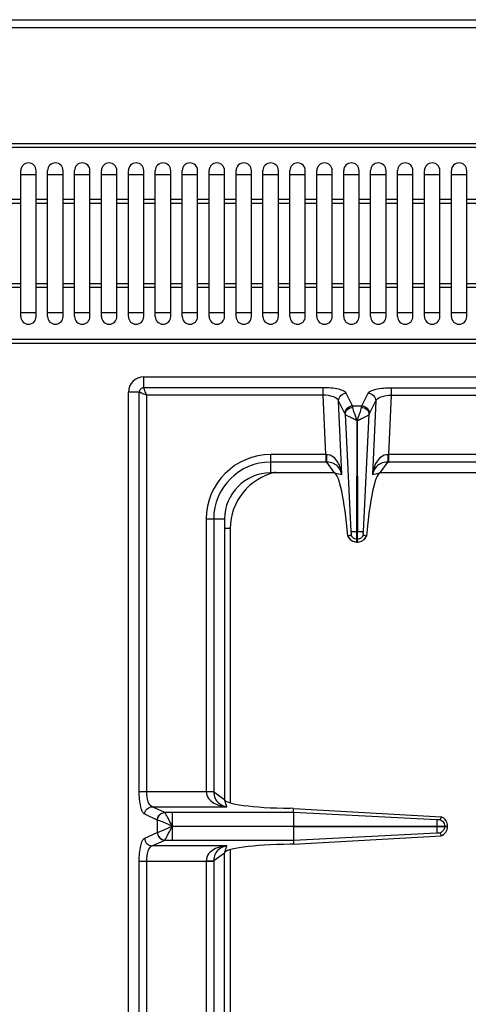
# Model space of a CAD drawing. Units: millimetres. Extents: x -203 to 2244, y 595 to 2589.
# Drawn here: x 895 to 1012, y 1063 to 1319 of the extents above; entities that cross this region are included whole.
import ezdxf

# ---------------------------------------------------------------- set-up
doc = ezdxf.new("R2010")
doc.units = ezdxf.units.MM
doc.header["$LTSCALE"] = 195.555556
doc.layers.get('0').update_dxf_attribs({"linetype": 'CONTINUOUS'})
doc.layers.add('AXES', color=7, linetype='CONTINUOUS')

msp = doc.modelspace()

# ---------------------------------------------------------------- linework, layer by layer
at = {"color": 7, "linetype": 'CONTINUOUS'}
for p, q in [((-200.5, 1319.24), (1200.5, 1319.24)), ((1096.9, 1286.94), (733.1, 1286.94)), ((895.5, 1278.94), (899.5, 1278.94)), ((902.5, 1278.94), (906.5, 1278.94)), ((909.5, 1278.94), (913.5, 1278.94)), ((916.5, 1278.94), (920.5, 1278.94)), ((923.5, 1278.94), (927.5, 1278.94)), ((930.5, 1278.94), (934.5, 1278.94)), ((937.5, 1278.94), (941.5, 1278.94)), ((944.5, 1278.94), (948.5, 1278.94)), ((951.5, 1278.94), (955.5, 1278.94)), ((958.5, 1278.94), (962.5, 1278.94)), ((965.5, 1278.94), (969.5, 1278.94)), ((972.5, 1278.94), (976.5, 1278.94)), ((979.5, 1278.94), (983.5, 1278.94)), ((986.5, 1278.94), (990.5, 1278.94)), ((993.5, 1278.94), (997.5, 1278.94)), ((1000.5, 1278.94), (1004.5, 1278.94)), ((1007.5, 1278.94), (1011.5, 1278.94)), ((899.5, 1242.94), (895.5, 1242.94)), ((906.5, 1242.94), (902.5, 1242.94)), ((913.5, 1242.94), (909.5, 1242.94)), ((920.5, 1242.94), (916.5, 1242.94)), ((927.5, 1242.94), (923.5, 1242.94)), ((934.5, 1242.94), (930.5, 1242.94)), ((941.5, 1242.94), (937.5, 1242.94)), ((948.5, 1242.94), (944.5, 1242.94)), ((955.5, 1242.94), (951.5, 1242.94)), ((962.5, 1242.94), (958.5, 1242.94)), ((969.5, 1242.94), (965.5, 1242.94)), ((976.5, 1242.94), (972.5, 1242.94)), ((983.5, 1242.94), (979.5, 1242.94)), ((990.5, 1242.94), (986.5, 1242.94)), ((997.5, 1242.94), (993.5, 1242.94)), ((1004.5, 1242.94), (1000.5, 1242.94)), ((1011.5, 1242.94), (1007.5, 1242.94)), ((1096.9, 1234.94), (733.1, 1234.94)), ((927.5, 1226.24), (1182.5, 1226.24)), ((923.5, 716.24), (923.5, 1222.24)), ((982.95, 1185.99), (982.98, 1214.87)), ((982.98, 1214.87), (983.05, 1185.99)), ((977.09, 1201.24), (960.5, 1201.24)), ((1048, 1201.24), (988.91, 1201.24)), ((948.5, 1189.24), (948.5, 1116.24)), ((980.61, 1184.81), (980.57, 1184.79)), ((981.37, 1185.07), (980.61, 1184.81)), ((982.95, 1183.24), (982.95, 1185.99)), ((983.05, 1183.24), (983.05, 1185.99)), ((985.39, 1184.81), (984.62, 1185.07)), ((985.42, 1184.79), (985.39, 1184.81)), ((982.95, 1183.24), (983.05, 1183.24)), ((966.45, 1113.9), (965.61, 1113.91)), ((966.41, 1112.82), (966.41, 1109.29)), ((966.42, 1112.82), (966.45, 1113.9)), ((966.45, 1113.9), (1004.85, 1111.72)), ((1004.85, 1111.72), (1004.59, 1110.96)), ((1004.86, 1111.72), (1004.59, 1110.96)), ((966.41, 1109.29), (1006.5, 1109.29)), ((966.41, 1109.19), (1006.5, 1109.19)), ((966.41, 1109.19), (966.41, 1105.65)), ((1004.59, 1107.51), (1004.86, 1106.75)), ((1004.59, 1107.51), (1004.85, 1106.75)), ((1006.5, 1109.19), (1006.5, 1109.29)), ((966.42, 1105.65), (966.45, 1104.57)), ((966.45, 1104.57), (1004.85, 1106.75)), ((966.45, 1104.57), (965.61, 1104.56)), ((948.5, 1029.24), (948.5, 1102.24))]:
    msp.add_line(p, q, dxfattribs=at)
at = {"color": 9, "linetype": 'CONTINUOUS'}
for p, q in [((-202.5, 1317.24), (1202.5, 1317.24)), ((1096.9, 1285.94), (733.1, 1285.94)), ((1096.9, 1235.94), (733.1, 1235.94)), ((927.5, 1223.42), (927.5, 1226.24)), ((974.14, 1223.42), (927.5, 1223.42)), ((974.14, 1221.49), (974.14, 1223.42)), ((991.86, 1223.42), (1046.01, 1223.42)), ((991.86, 1223.42), (991.86, 1221.49)), ((926.32, 1222.24), (923.5, 1222.24)), ((926.32, 1118.3), (926.32, 1222.24)), ((974.14, 1221.49), (928.25, 1221.49)), ((928.25, 1118.3), (928.25, 1221.49)), ((974.81, 1205.99), (974.14, 1221.49)), ((981.81, 1218.72), (980.16, 1222.01)), ((984.19, 1218.72), (985.84, 1222.01)), ((991.86, 1221.49), (991.18, 1205.99)), ((991.86, 1221.49), (1046.01, 1221.49)), ((979.02, 1200.79), (978.18, 1219.99)), ((979.83, 1216.71), (978.18, 1219.99)), ((981.81, 1218.72), (984.19, 1218.72)), ((986.17, 1216.71), (987.82, 1219.99)), ((987.82, 1219.99), (986.98, 1200.79)), ((979.9, 1216.5), (981.39, 1185.98)), ((984.61, 1185.99), (986.1, 1216.5)), ((974.81, 1205.99), (960.5, 1205.99)), ((960.5, 1201.24), (960.5, 1205.99)), ((974.81, 1205.99), (974.81, 1204.05)), ((1046.74, 1205.99), (991.18, 1205.99)), ((991.18, 1205.99), (991.18, 1204.05)), ((974.81, 1204.05), (960.5, 1204.05)), ((977.09, 1201.24), (975.08, 1204.06)), ((990.91, 1204.06), (988.91, 1201.24)), ((1046.79, 1204.05), (991.18, 1204.05)), ((977.09, 1201.24), (979.02, 1200.79)), ((986.98, 1200.79), (988.91, 1201.24)), ((943.75, 1189.24), (948.5, 1189.24)), ((943.75, 1189.24), (943.75, 1118.3)), ((945.68, 1189.24), (945.68, 1118.24)), ((950, 1186.74), (948.5, 1186.74)), ((950, 1186.74), (950, 1115.34)), ((982.95, 1185.99), (983.05, 1185.99)), ((982.95, 1184), (983.05, 1184)), ((926.32, 1118.3), (945.68, 1118.3)), ((945.68, 1118.24), (948.5, 1116.24)), ((949.13, 1114.33), (948.5, 1116.24)), ((929.66, 1114.33), (949.13, 1114.33)), ((932.94, 1112.83), (929.66, 1114.33)), ((932.96, 1112.82), (932.94, 1112.83)), ((966.42, 1112.82), (932.96, 1112.82)), ((934.87, 1112.82), (934.87, 1109.29)), ((1003.75, 1110.95), (966.42, 1112.82)), ((931.01, 1110.84), (927.73, 1112.35)), ((931.05, 1110.83), (931.01, 1110.84)), ((931.01, 1110.84), (931.01, 1107.63)), ((927.73, 1106.13), (931.01, 1107.63)), ((931.01, 1107.63), (931.05, 1107.64)), ((934.87, 1109.24), (966.41, 1109.29)), ((934.87, 1109.24), (966.41, 1109.19)), ((966.42, 1105.65), (1003.75, 1107.52)), ((1003.75, 1109.29), (1003.75, 1109.19)), ((1005.73, 1109.29), (1005.73, 1109.19)), ((929.66, 1104.14), (932.94, 1105.64)), ((932.94, 1105.64), (932.96, 1105.65)), ((932.96, 1105.65), (966.42, 1105.65)), ((949.13, 1104.14), (929.66, 1104.14)), ((948.5, 1102.24), (949.13, 1104.14)), ((950, 1103.13), (950, 1023.55)), ((926.32, 1100.17), (945.68, 1100.17)), ((926.32, 838.3), (926.32, 1100.17)), ((928.25, 838.3), (928.25, 1100.17)), ((943.75, 1100.17), (943.75, 1029.24)), ((948.5, 1102.24), (945.68, 1100.23)), ((945.68, 1100.23), (945.68, 1029.24))]:
    msp.add_line(p, q, dxfattribs=at)
at = {"color": 7, "linetype": 'CONTINUOUS'}
for centre, radius, start, end in [((927.5, 1222.24), 4, 90, 180), ((960.5, 1189.24), 12, 90, 180), ((983.07, 1185.95), 2.75, 204.793, 215.066), ((982.93, 1185.94), 2.74, 331.9045, 335.2162), ((983, 1185.8), 2.56, 266.9305, 268.9118), ((983, 1185.8), 2.56, 271.0882, 273.0733)]:
    msp.add_arc(centre, radius, start, end, dxfattribs=at)
at = {"color": 9, "linetype": 'CONTINUOUS'}
for centre, radius, start, end in [((960.5, 1189.24), 16.75, 90, 180), ((975.03, 1215.97), 9.99, 268.7528, 269.7807), ((990.96, 1215.97), 9.99, 270.2193, 271.2472), ((960.5, 1189.24), 14.82, 90, 180), ((974.81, 1226.45), 22.39, 269.9997, 270.6868), ((991.18, 1226.45), 22.39, 269.3132, 270.0003), ((965, 1186.74), 15, 102.3803, 180)]:
    msp.add_arc(centre, radius, start, end, dxfattribs=at)
at = {"color": 7, "linetype": 'CONTINUOUS'}
for centre, major_axis, ratio, start_param, end_param in [((978.06, 1176.26), (-1.11, 25), 0.122664, 5.05553, 6.237501), ((987.94, 1176.26), (1.11, 25), 0.122664, 0.045684, 1.227656), ((967.5, 1116.24), (19, 0), 0.122785, 3.141593, 4.612594), ((967.5, 1102.24), (19, 0), 0.122785, 1.670592, 3.141593)]:
    msp.add_ellipse(centre, major_axis=major_axis, ratio=ratio, start_param=start_param, end_param=end_param, dxfattribs=at)
at = {"color": 9, "linetype": 'CONTINUOUS'}
for points, knots in [([(927.5, 1223.42), (927.2, 1223.42), (926.57, 1223.17), (926.32, 1222.54), (926.32, 1222.24)], [0, 0, 0, 0, 0.499999, 1, 1, 1, 1]), ([(928.25, 1221.49), (928.07, 1221.88), (927.84, 1222.43), (927.59, 1223.07), (927.5, 1223.32), (927.5, 1223.42)], [0, 0, 0, 0, 0.622466, 0.859044, 1, 1, 1, 1]), ([(980.16, 1222.01), (980.03, 1222.26), (979.34, 1222.69), (977.35, 1223.28), (975.49, 1223.42), (974.14, 1223.42)], [0, 0, 0, 0, 0.134997, 0.358232, 1, 1, 1, 1]), ([(985.84, 1222.01), (985.96, 1222.26), (986.66, 1222.69), (988.65, 1223.28), (990.51, 1223.42), (991.86, 1223.42)], [0, 0, 0, 0, 0.135002, 0.358247, 1, 1, 1, 1]), ([(926.32, 1222.24), (926.58, 1222.22), (927.21, 1221.89), (927.86, 1221.66), (928.25, 1221.49)], [0, 0, 0, 0, 0.377154, 1, 1, 1, 1]), ([(978.18, 1219.99), (978, 1220.51), (976.46, 1221.28), (975.06, 1221.47), (974.14, 1221.49)], [0, 0, 0, 0, 0.375667, 1, 1, 1, 1]), ([(978.18, 1219.99), (978.17, 1220.49), (978.61, 1221.55), (979.65, 1221.99), (980.16, 1222.01)], [0, 0, 0, 0, 0.495279, 1, 1, 1, 1]), ([(985.84, 1222.01), (986.35, 1221.99), (987.39, 1221.55), (987.82, 1220.49), (987.82, 1219.99)], [0, 0, 0, 0, 0.504721, 1, 1, 1, 1]), ([(987.82, 1219.99), (988, 1220.51), (989.54, 1221.28), (990.94, 1221.47), (991.86, 1221.49)], [0, 0, 0, 0, 0.375681, 1, 1, 1, 1]), ([(979.83, 1216.71), (979.82, 1217.21), (980.25, 1218.26), (981.3, 1218.71), (981.81, 1218.72)], [0, 0, 0, 0, 0.495279, 1, 1, 1, 1]), ([(979.9, 1216.5), (979.91, 1216.95), (980.41, 1217.91), (981.38, 1218.28), (981.88, 1218.31)], [0, 0, 0, 0, 0.476729, 1, 1, 1, 1]), ([(981.88, 1218.31), (981.87, 1218.35), (981.85, 1218.49), (981.83, 1218.63), (981.81, 1218.72)], [0, 0, 0, 0, 0.30814, 1, 1, 1, 1]), ([(983, 1214.85), (982.78, 1215.51), (982.35, 1216.64), (981.94, 1217.8), (981.88, 1218.31)], [0, 0, 0, 0, 0.572621, 1, 1, 1, 1]), ([(983, 1214.85), (983.22, 1215.51), (983.64, 1216.64), (984.05, 1217.8), (984.12, 1218.31)], [0, 0, 0, 0, 0.572672, 1, 1, 1, 1]), ([(984.12, 1218.31), (984.12, 1218.35), (984.14, 1218.49), (984.16, 1218.63), (984.19, 1218.72)], [0, 0, 0, 0, 0.30814, 1, 1, 1, 1]), ([(984.12, 1218.31), (984.62, 1218.28), (985.59, 1217.91), (986.09, 1216.95), (986.1, 1216.5)], [0, 0, 0, 0, 0.523271, 1, 1, 1, 1]), ([(984.19, 1218.72), (984.7, 1218.71), (985.74, 1218.26), (986.18, 1217.21), (986.17, 1216.71)], [0, 0, 0, 0, 0.504721, 1, 1, 1, 1]), ([(982.96, 1214.88), (982.59, 1215), (981.95, 1215.39), (981.02, 1215.79), (980.36, 1216.16), (979.99, 1216.38), (979.9, 1216.5)], [0, 0, 0, 0, 0.337456, 0.639118, 0.869726, 1, 1, 1, 1]), ([(983.05, 1214.88), (983.42, 1215.01), (984.05, 1215.39), (984.98, 1215.8), (985.64, 1216.16), (986.01, 1216.38), (986.1, 1216.5)], [0, 0, 0, 0, 0.337631, 0.639292, 0.869812, 1, 1, 1, 1]), ([(979.02, 1200.79), (978.95, 1201.36), (978.72, 1202.49), (978.04, 1204.1), (976.88, 1205.53), (975.63, 1205.98), (974.99, 1205.98)], [0, 0, 0, 0, 0.241303, 0.483372, 0.732274, 1, 1, 1, 1]), ([(974.99, 1205.98), (975, 1205.58), (975.02, 1204.94), (975.04, 1204.29), (975.08, 1204.06)], [0, 0, 0, 0, 0.629717, 1, 1, 1, 1]), ([(991, 1205.98), (990.37, 1205.98), (989.12, 1205.53), (987.95, 1204.1), (987.27, 1202.49), (987.05, 1201.36), (986.98, 1200.79)], [0, 0, 0, 0, 0.267692, 0.516599, 0.758699, 1, 1, 1, 1]), ([(991, 1205.98), (991, 1205.58), (990.97, 1204.94), (990.95, 1204.29), (990.91, 1204.06)], [0, 0, 0, 0, 0.629719, 1, 1, 1, 1]), ([(979.02, 1200.79), (978.86, 1201.57), (978.29, 1202.78), (976.75, 1203.86), (975.68, 1204.05), (975.08, 1204.06)], [0, 0, 0, 0, 0.429786, 0.678658, 1, 1, 1, 1]), ([(990.91, 1204.06), (990.32, 1204.05), (989.25, 1203.86), (987.7, 1202.78), (987.14, 1201.57), (986.98, 1200.79)], [0, 0, 0, 0, 0.3213, 0.570191, 1, 1, 1, 1]), ([(980.61, 1184.81), (980.8, 1184.36), (981.46, 1183.55), (982.46, 1183.25), (982.95, 1183.24)], [0, 0, 0, 0, 0.498737, 1, 1, 1, 1]), ([(981.39, 1185.99), (981.45, 1185.99), (981.97, 1185.98), (982.49, 1185.99), (982.95, 1185.99)], [0, 0, 0, 0, 0.108844, 1, 1, 1, 1]), ([(983.05, 1185.99), (983.23, 1185.99), (983.75, 1185.98), (984.27, 1186), (984.61, 1185.99)], [0, 0, 0, 0, 0.358472, 1, 1, 1, 1]), ([(983.05, 1183.24), (983.54, 1183.25), (984.53, 1183.55), (985.19, 1184.36), (985.39, 1184.81)], [0, 0, 0, 0, 0.501263, 1, 1, 1, 1]), ([(927.73, 1112.35), (927.48, 1112.46), (927.04, 1113.15), (926.46, 1115.11), (926.32, 1116.96), (926.32, 1118.3)], [0, 0, 0, 0, 0.133119, 0.355564, 1, 1, 1, 1]), ([(929.66, 1114.33), (929.15, 1114.49), (928.39, 1116.02), (928.25, 1117.39), (928.25, 1118.3)], [0, 0, 0, 0, 0.370827, 1, 1, 1, 1]), ([(943.74, 1118.3), (943.74, 1117.65), (944.19, 1116.35), (945.7, 1115.19), (947.38, 1114.56), (948.55, 1114.37), (949.13, 1114.33)], [0, 0, 0, 0, 0.268431, 0.517391, 0.759114, 1, 1, 1, 1]), ([(943.75, 1118.26), (943.96, 1118.26), (944.61, 1118.26), (945.25, 1118.26), (945.68, 1118.24)], [0, 0, 0, 0, 0.332763, 1, 1, 1, 1]), ([(945.68, 1118.24), (945.69, 1117.63), (945.91, 1116.53), (947.06, 1114.98), (948.33, 1114.46), (949.13, 1114.33)], [0, 0, 0, 0, 0.322809, 0.571991, 1, 1, 1, 1]), ([(927.73, 1112.35), (927.74, 1112.85), (928.16, 1113.86), (929.17, 1114.32), (929.66, 1114.33)], [0, 0, 0, 0, 0.504622, 1, 1, 1, 1]), ([(931.01, 1110.84), (931.03, 1111.34), (931.44, 1112.36), (932.45, 1112.81), (932.94, 1112.83)], [0, 0, 0, 0, 0.504622, 1, 1, 1, 1]), ([(931.05, 1110.83), (931.07, 1111.33), (931.48, 1112.34), (932.48, 1112.8), (932.96, 1112.82)], [0, 0, 0, 0, 0.506334, 1, 1, 1, 1]), ([(934.86, 1109.26), (934.49, 1110.04), (933.96, 1111.1), (933.31, 1112.27), (933.08, 1112.7), (932.96, 1112.82)], [0, 0, 0, 0, 0.643157, 0.875256, 1, 1, 1, 1]), ([(934.88, 1109.23), (934.1, 1109.57), (933.04, 1110.08), (931.75, 1110.59), (931.25, 1110.79), (931.05, 1110.83)], [0, 0, 0, 0, 0.612555, 0.850025, 1, 1, 1, 1]), ([(931.01, 1107.63), (931.03, 1107.13), (931.44, 1106.11), (932.45, 1105.66), (932.94, 1105.64)], [0, 0, 0, 0, 0.504622, 1, 1, 1, 1]), ([(931.05, 1107.64), (931.25, 1107.68), (931.75, 1107.88), (933.04, 1108.4), (934.1, 1108.9), (934.88, 1109.23)], [0, 0, 0, 0, 0.150026, 0.387547, 1, 1, 1, 1]), ([(931.05, 1107.64), (931.07, 1107.14), (931.48, 1106.13), (932.48, 1105.67), (932.96, 1105.65)], [0, 0, 0, 0, 0.506332, 1, 1, 1, 1]), ([(932.96, 1105.65), (933.08, 1105.77), (933.31, 1106.2), (933.75, 1106.97), (934.25, 1108.04), (934.69, 1108.78), (934.86, 1109.2)], [0, 0, 0, 0, 0.124815, 0.356964, 0.661295, 1, 1, 1, 1]), ([(934.86, 1109.19), (934.87, 1108.76), (934.88, 1107.59), (934.87, 1106.41), (934.87, 1105.65)], [0, 0, 0, 0, 0.357552, 1, 1, 1, 1]), ([(926.32, 1100.17), (926.32, 1101.51), (926.46, 1103.36), (927.04, 1105.33), (927.48, 1106.01), (927.73, 1106.13)], [0, 0, 0, 0, 0.64427, 0.866803, 1, 1, 1, 1]), ([(927.73, 1106.13), (927.74, 1105.63), (928.16, 1104.61), (929.17, 1104.16), (929.66, 1104.14)], [0, 0, 0, 0, 0.504622, 1, 1, 1, 1]), ([(928.25, 1100.17), (928.25, 1101.08), (928.39, 1102.45), (929.15, 1103.98), (929.66, 1104.14)], [0, 0, 0, 0, 0.629013, 1, 1, 1, 1]), ([(949.13, 1104.14), (948.55, 1104.1), (947.38, 1103.92), (945.7, 1103.28), (944.19, 1102.12), (943.74, 1100.82), (943.74, 1100.17)], [0, 0, 0, 0, 0.240913, 0.48263, 0.731577, 1, 1, 1, 1]), ([(949.13, 1104.14), (948.33, 1104.02), (947.06, 1103.49), (945.91, 1101.94), (945.69, 1100.84), (945.68, 1100.23)], [0, 0, 0, 0, 0.428031, 0.677203, 1, 1, 1, 1]), ([(943.75, 1100.21), (943.96, 1100.21), (944.61, 1100.21), (945.25, 1100.21), (945.68, 1100.23)], [0, 0, 0, 0, 0.332764, 1, 1, 1, 1])]:
    msp.add_open_spline(points, degree=3, knots=knots, dxfattribs=at)
for points in [[(979.9, 1216.5), (979.88, 1216.57), (979.86, 1216.64), (979.83, 1216.71)], [(986.1, 1216.5), (986.12, 1216.57), (986.14, 1216.64), (986.17, 1216.71)], [(982.34, 1184.13), (982.53, 1184.05), (982.74, 1184.01), (982.95, 1184)], [(983.05, 1184), (983.26, 1184.01), (983.47, 1184.05), (983.66, 1184.13)], [(1005.6, 1109.93), (1005.68, 1109.73), (1005.73, 1109.51), (1005.73, 1109.29)], [(1005.73, 1109.19), (1005.73, 1108.96), (1005.68, 1108.74), (1005.6, 1108.54)]]:
    msp.add_open_spline(points, degree=3, dxfattribs=at)
at = {"color": 7, "linetype": 'CONTINUOUS'}
for points, knots in [([(980.82, 1184.37), (981.16, 1183.89), (981.87, 1183.38), (982.66, 1183.25), (982.86, 1183.24)], [0, 0, 0, 0, 0.743602, 1, 1, 1, 1]), ([(981.39, 1185.62), (981.4, 1185.56), (981.4, 1185.38), (981.41, 1185.19), (981.37, 1185.07)], [0, 0, 0, 0, 0.320247, 1, 1, 1, 1]), ([(981.39, 1185.98), (981.4, 1185.92), (981.39, 1185.87), (981.42, 1185.69), (981.39, 1185.71)], [0, 0, 0, 0, 0.655329, 1, 1, 1, 1]), ([(983.14, 1183.24), (983.59, 1183.26), (984.5, 1183.55), (985.14, 1184.26), (985.35, 1184.65)], [0, 0, 0, 0, 0.506089, 1, 1, 1, 1]), ([(984.62, 1185.07), (984.61, 1185.1), (984.58, 1185.28), (984.58, 1185.47), (984.61, 1185.62)], [0, 0, 0, 0, 0.148662, 1, 1, 1, 1]), ([(984.61, 1185.62), (984.6, 1185.65), (984.6, 1185.7), (984.6, 1185.76), (984.6, 1185.79)], [0, 0, 0, 0, 0.445932, 1, 1, 1, 1]), ([(1003.75, 1110.95), (1003.74, 1110.89), (1003.76, 1110.34), (1003.75, 1109.78), (1003.75, 1109.29)], [0, 0, 0, 0, 0.108883, 1, 1, 1, 1]), ([(1004.59, 1110.96), (1004.57, 1110.95), (1004.39, 1110.93), (1004.2, 1110.93), (1004.05, 1110.95)], [0, 0, 0, 0, 0.157813, 1, 1, 1, 1]), ([(1006.5, 1109.29), (1006.49, 1109.8), (1006.17, 1110.84), (1005.32, 1111.52), (1004.85, 1111.72)], [0, 0, 0, 0, 0.500758, 1, 1, 1, 1]), ([(1003.75, 1109.19), (1003.75, 1108.99), (1003.75, 1108.43), (1003.73, 1107.87), (1003.75, 1107.52)], [0, 0, 0, 0, 0.358421, 1, 1, 1, 1]), ([(1003.92, 1107.53), (1003.94, 1107.53), (1003.99, 1107.52), (1004.04, 1107.52), (1004.05, 1107.52)], [0, 0, 0, 0, 0.564075, 1, 1, 1, 1]), ([(1004.05, 1107.52), (1004.11, 1107.53), (1004.29, 1107.54), (1004.47, 1107.54), (1004.59, 1107.51)], [0, 0, 0, 0, 0.299838, 1, 1, 1, 1]), ([(1004.85, 1106.75), (1005.32, 1106.95), (1006.17, 1107.64), (1006.49, 1108.67), (1006.5, 1109.19)], [0, 0, 0, 0, 0.499246, 1, 1, 1, 1])]:
    msp.add_open_spline(points, degree=3, knots=knots, dxfattribs=at)
for points in [[(981.37, 1185.07), (981.55, 1184.66), (981.92, 1184.3), (982.34, 1184.13)], [(983.66, 1184.13), (984.08, 1184.3), (984.45, 1184.66), (984.62, 1185.07)], [(984.6, 1185.79), (984.6, 1185.85), (984.6, 1185.92), (984.61, 1185.99)], [(1004.05, 1110.95), (1003.97, 1110.94), (1003.88, 1110.94), (1003.8, 1110.96)], [(1004.59, 1110.96), (1005.03, 1110.77), (1005.42, 1110.38), (1005.6, 1109.93)], [(1003.75, 1107.52), (1003.8, 1107.52), (1003.86, 1107.52), (1003.92, 1107.53)], [(1005.6, 1108.54), (1005.42, 1108.09), (1005.03, 1107.7), (1004.59, 1107.51)]]:
    msp.add_open_spline(points, degree=3, dxfattribs=at)
at = {"layer": 'AXES', "color": 7, "linetype": 'CONTINUOUS'}
for p, q in [((895.5, 1241.94), (895.5, 1279.94)), ((899.5, 1241.94), (899.5, 1279.94)), ((902.5, 1241.94), (902.5, 1279.94)), ((906.5, 1241.94), (906.5, 1279.94)), ((909.5, 1241.94), (909.5, 1279.94)), ((913.5, 1241.94), (913.5, 1279.94)), ((916.5, 1241.94), (916.5, 1279.94)), ((920.5, 1241.94), (920.5, 1279.94)), ((923.5, 1241.94), (923.5, 1279.94)), ((927.5, 1241.94), (927.5, 1279.94)), ((930.5, 1241.94), (930.5, 1279.94)), ((934.5, 1241.94), (934.5, 1279.94)), ((937.5, 1241.94), (937.5, 1279.94)), ((941.5, 1241.94), (941.5, 1279.94)), ((944.5, 1241.94), (944.5, 1279.94)), ((948.5, 1241.94), (948.5, 1279.94)), ((951.5, 1241.94), (951.5, 1279.94)), ((955.5, 1241.94), (955.5, 1279.94)), ((958.5, 1241.94), (958.5, 1279.94)), ((962.5, 1241.94), (962.5, 1279.94)), ((965.5, 1241.94), (965.5, 1279.94)), ((969.5, 1241.94), (969.5, 1279.94)), ((972.5, 1241.94), (972.5, 1279.94)), ((976.5, 1241.94), (976.5, 1279.94)), ((979.5, 1241.94), (979.5, 1279.94)), ((983.5, 1241.94), (983.5, 1279.94)), ((986.5, 1241.94), (986.5, 1279.94)), ((990.5, 1241.94), (990.5, 1279.94)), ((993.5, 1241.94), (993.5, 1279.94)), ((997.5, 1241.94), (997.5, 1279.94)), ((1000.5, 1241.94), (1000.5, 1279.94)), ((1004.5, 1241.94), (1004.5, 1279.94)), ((1007.5, 1241.94), (1007.5, 1279.94)), ((1011.5, 1241.94), (1011.5, 1279.94))]:
    msp.add_line(p, q, dxfattribs=at)
at = {"layer": 'AXES', "color": 9, "linetype": 'CONTINUOUS'}
for p, q in [((895.5, 1272.4), (892.5, 1272.4)), ((902.5, 1272.4), (899.5, 1272.4)), ((909.5, 1272.4), (906.5, 1272.4)), ((916.5, 1272.4), (913.5, 1272.4)), ((923.5, 1272.4), (920.5, 1272.4)), ((930.5, 1272.4), (927.5, 1272.4)), ((937.5, 1272.4), (934.5, 1272.4)), ((944.5, 1272.4), (941.5, 1272.4)), ((951.5, 1272.4), (948.5, 1272.4)), ((958.5, 1272.4), (955.5, 1272.4)), ((965.5, 1272.4), (962.5, 1272.4)), ((972.5, 1272.4), (969.5, 1272.4)), ((979.5, 1272.4), (976.5, 1272.4)), ((986.5, 1272.4), (983.5, 1272.4)), ((993.5, 1272.4), (990.5, 1272.4)), ((1000.5, 1272.4), (997.5, 1272.4)), ((1007.5, 1272.4), (1004.5, 1272.4)), ((1014.5, 1272.4), (1011.5, 1272.4)), ((895.5, 1271.4), (892.5, 1271.4)), ((902.5, 1271.4), (899.5, 1271.4)), ((909.5, 1271.4), (906.5, 1271.4)), ((916.5, 1271.4), (913.5, 1271.4)), ((923.5, 1271.4), (920.5, 1271.4)), ((930.5, 1271.4), (927.5, 1271.4)), ((937.5, 1271.4), (934.5, 1271.4)), ((944.5, 1271.4), (941.5, 1271.4)), ((951.5, 1271.4), (948.5, 1271.4)), ((958.5, 1271.4), (955.5, 1271.4)), ((965.5, 1271.4), (962.5, 1271.4)), ((972.5, 1271.4), (969.5, 1271.4)), ((979.5, 1271.4), (976.5, 1271.4)), ((986.5, 1271.4), (983.5, 1271.4)), ((993.5, 1271.4), (990.5, 1271.4)), ((1000.5, 1271.4), (997.5, 1271.4)), ((1007.5, 1271.4), (1004.5, 1271.4)), ((1014.5, 1271.4), (1011.5, 1271.4)), ((895.5, 1250.47), (892.5, 1250.47)), ((895.5, 1249.47), (892.5, 1249.47)), ((902.5, 1250.47), (899.5, 1250.47)), ((902.5, 1249.47), (899.5, 1249.47)), ((909.5, 1250.47), (906.5, 1250.47)), ((909.5, 1249.47), (906.5, 1249.47)), ((916.5, 1250.47), (913.5, 1250.47)), ((916.5, 1249.47), (913.5, 1249.47)), ((923.5, 1250.47), (920.5, 1250.47)), ((923.5, 1249.47), (920.5, 1249.47)), ((930.5, 1250.47), (927.5, 1250.47)), ((930.5, 1249.47), (927.5, 1249.47)), ((937.5, 1250.47), (934.5, 1250.47)), ((937.5, 1249.47), (934.5, 1249.47)), ((944.5, 1250.47), (941.5, 1250.47)), ((944.5, 1249.47), (941.5, 1249.47)), ((951.5, 1250.47), (948.5, 1250.47)), ((951.5, 1249.47), (948.5, 1249.47)), ((958.5, 1250.47), (955.5, 1250.47)), ((958.5, 1249.47), (955.5, 1249.47)), ((965.5, 1250.47), (962.5, 1250.47)), ((965.5, 1249.47), (962.5, 1249.47)), ((972.5, 1250.47), (969.5, 1250.47)), ((972.5, 1249.47), (969.5, 1249.47)), ((979.5, 1250.47), (976.5, 1250.47)), ((979.5, 1249.47), (976.5, 1249.47)), ((986.5, 1250.47), (983.5, 1250.47)), ((986.5, 1249.47), (983.5, 1249.47)), ((993.5, 1250.47), (990.5, 1250.47)), ((993.5, 1249.47), (990.5, 1249.47)), ((1000.5, 1250.47), (997.5, 1250.47)), ((1000.5, 1249.47), (997.5, 1249.47)), ((1007.5, 1250.47), (1004.5, 1250.47)), ((1007.5, 1249.47), (1004.5, 1249.47)), ((1014.5, 1250.47), (1011.5, 1250.47)), ((1014.5, 1249.47), (1011.5, 1249.47))]:
    msp.add_line(p, q, dxfattribs=at)
at = {"layer": 'AXES', "color": 7, "linetype": 'CONTINUOUS'}
for centre, start, end in [((897.5, 1279.94), 0, 180), ((904.5, 1279.94), 0, 180), ((911.5, 1279.94), 0, 180), ((918.5, 1279.94), 0, 180), ((925.5, 1279.94), 0, 180), ((932.5, 1279.94), 0, 180), ((939.5, 1279.94), 0, 180), ((946.5, 1279.94), 0, 180), ((953.5, 1279.94), 0, 180), ((960.5, 1279.94), 0, 180), ((967.5, 1279.94), 0, 180), ((974.5, 1279.94), 0, 180), ((981.5, 1279.94), 0, 180), ((988.5, 1279.94), 0, 180), ((995.5, 1279.94), 0, 180), ((1002.5, 1279.94), 0, 180), ((1009.5, 1279.94), 0, 180), ((897.5, 1241.94), 180, 360), ((904.5, 1241.94), 180, 360), ((911.5, 1241.94), 180, 360), ((918.5, 1241.94), 180, 360), ((925.5, 1241.94), 180, 360), ((932.5, 1241.94), 180, 360), ((939.5, 1241.94), 180, 360), ((946.5, 1241.94), 180, 360), ((953.5, 1241.94), 180, 360), ((960.5, 1241.94), 180, 360), ((967.5, 1241.94), 180, 360), ((974.5, 1241.94), 180, 360), ((981.5, 1241.94), 180, 360), ((988.5, 1241.94), 180, 360), ((995.5, 1241.94), 180, 360), ((1002.5, 1241.94), 180, 360), ((1009.5, 1241.94), 180, 360)]:
    msp.add_arc(centre, 2, start, end, dxfattribs=at)

doc.saveas('drawing.dxf')
